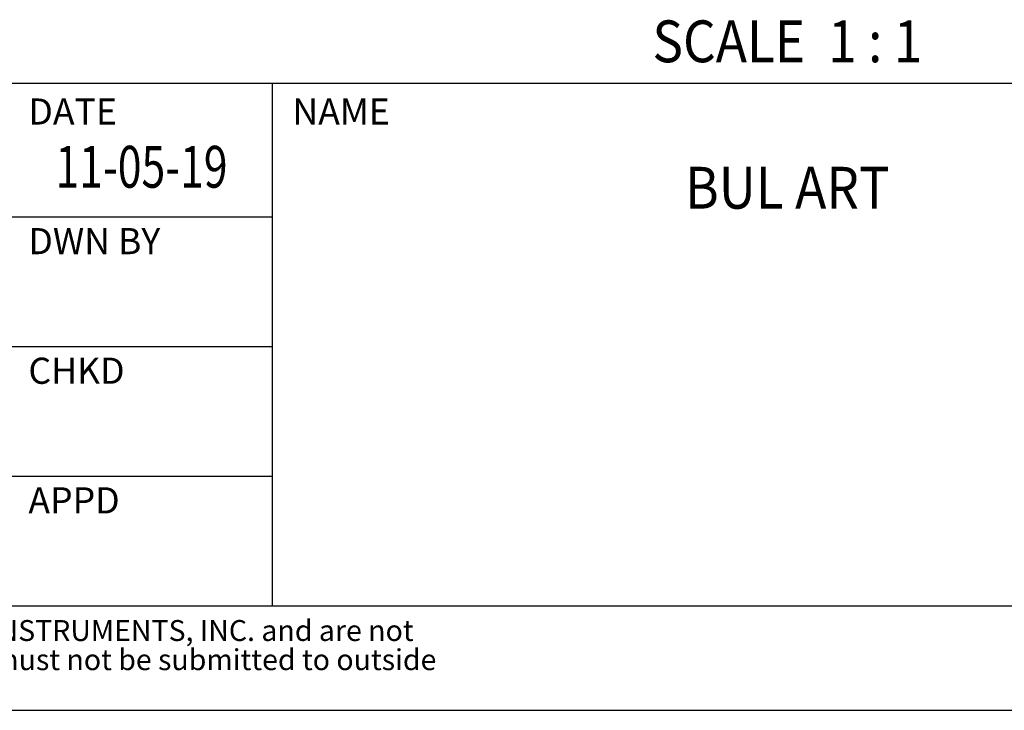
# Model space of a CAD drawing. Extents: x 0 to 15.9, y 0 to 10.4.
# Drawn here: x 9.8 to 12.1, y 0 to 1.7 of the extents above; entities that cross this region are included whole.
import ezdxf
from ezdxf.enums import TextEntityAlignment as Align

# ---------------------------------------------------------------- set-up
doc = ezdxf.new("R2010")
doc.units = 0
doc.header["$MEASUREMENT"] = 0
doc.layers.add('FORMAT', color=8, linetype='CONTINUOUS')
doc.layers.add('FORMATTEXT', color=7, linetype='CONTINUOUS')
doc.styles.add('ROMANS', font='romans.shx', dxfattribs={"width": 0.75})
doc.styles.add('STYLE1', font='romans.shx', dxfattribs={"width": 0.75, "height": 0.225})
doc.styles.add('STYLE2', font='romans.shx', dxfattribs={"height": 0.1})
doc.styles.add('STYLE3', font='romans.shx', dxfattribs={"height": 0.05})
doc.styles.add('STYLE4', font='romans.shx', dxfattribs={"height": 0.0625})

# ---------------------------------------------------------------- blocks, each defined once
blk = doc.blocks.new('DWYERB')
at = {"layer": 'FORMAT'}
for p, q in [((5.52, 1.5), (15.76, 1.5)), ((10.37, 1.5), (10.37, 0.25)), ((9.745, 1.18), (10.37, 1.18)), ((9.745, 0.87), (10.37, 0.87)), ((9.745, 0.56), (10.37, 0.56)), ((5.52, 0.25), (12.835, 0.25)), ((0, 0), (15.76, 0))]:
    blk.add_line(p, q, dxfattribs=at)
for s, height, style, p in [('DATE', 0.0625, 'ROMANS', (9.7869, 1.4009)), ('NAME', 0.0625, 'ROMANS', (10.4186, 1.4009)), ('DWN BY', 0.0625, 'ROMANS', (9.7869, 1.0909)), ('CHKD', 0.0625, 'ROMANS', (9.7869, 0.7809)), ('APPD', 0.0625, 'ROMANS', (9.7869, 0.4709)), ('NOTICE: This drawing and the principles and elements of design embodied therein are the exclusive property of DWYER INSTRUMENTS, INC. and are not', 0.05, 'STYLE3', (5.906, 0.1658)), ('to be communicated, disclosed, reproduced or used except as previously authorized in writing by such corporation and must not be submitted to outside ', 0.05, 'STYLE3', (5.906, 0.0961))]:
    blk.add_text(s, height=height, dxfattribs=dict(at, style=style)).set_placement(p)
at = {"layer": 'FORMAT', "style": 'STYLE4', "flags": 4}
for tag, p in [('DECTOL', (14.9061, 1.6996)), ('ANGTOL', (14.2666, 1.593))]:
    blk.add_attdef(tag, p, '', height=0.0625, dxfattribs=at)
at = {"layer": 'FORMATTEXT', "style": 'ROMANS', "width": 0.9, "flags": 4}
blk.add_attdef('TOP_FR_NO', text='', height=0.1, dxfattribs=at).set_placement((15.56, 10.2691), align=Align.RIGHT)
blk.add_attdef('SIDE_FR_NO', text='', height=0.1, rotation=90, dxfattribs=at).set_placement((15.889, 10.04), align=Align.RIGHT)
at = {"layer": 'FORMATTEXT'}
for tag, height, style, width, p in [('SCALE', 0.1, 'STYLE4', 0.9, (11.6025, 1.55)), ('BYD', 0.07, 'STYLE4', 0.75, (9.4325, 1.39)), ('RBDN', 0.1, 'STYLE2', 0.75, (5.6575, 1.325)), ('DATED', 0.07, 'STYLE4', 0.75, (9.4325, 1.28)), ('BYC', 0.07, 'STYLE4', 0.75, (9.4325, 1.14)), ('RBCN', 0.1, 'STYLE2', 0.75, (5.6575, 1.075)), ('DATEC', 0.07, 'STYLE4', 0.75, (9.4325, 1.03)), ('BYB', 0.07, 'STYLE4', 0.75, (9.4325, 0.89)), ('RBBN', 0.1, 'STYLE2', 0.75, (5.6575, 0.825)), ('DATEB', 0.07, 'STYLE4', 0.75, (9.4325, 0.78)), ('BYA', 0.07, 'STYLE4', 0.75, (9.4325, 0.64)), ('RBAN', 0.1, 'STYLE2', 0.75, (5.6575, 0.575)), ('DATEA', 0.07, 'STYLE4', 0.75, (9.4325, 0.53))]:
    blk.add_attdef(tag, text='', height=height, dxfattribs=dict(at, style=style, width=width)).set_placement(p, align=Align.CENTER)
at = {"layer": 'FORMATTEXT', "style": 'STYLE4', "width": 0.9}
blk.add_attdef('WAS_PROJ#', text='', height=0.0625, dxfattribs=at).set_placement((15.56, 1.5125), align=Align.RIGHT)
at = {"layer": 'FORMATTEXT', "style": 'STYLE4', "width": 0.75}
for tag, p in [('REVBLKDTEXTTOP', (5.8795, 1.395)), ('REVBLKDTEXTBTTM', (5.8795, 1.28)), ('REVBLKCTEXTTOP', (5.8795, 1.145)), ('REVBLKCTEXTBTTM', (5.8795, 1.03)), ('REVBLKBTEXTTOP', (5.8795, 0.895)), ('REVBLKBTEXTBTTM', (5.8795, 0.78)), ('REVBLKATEXTTOP', (5.8795, 0.645)), ('REVBLKATEXTBTTM', (5.8795, 0.53))]:
    blk.add_attdef(tag, p, '', height=0.07, dxfattribs=at)
at = {"layer": 'FORMATTEXT', "flags": 4}
for tag, style, width, p in [('MATERIALFR', 'ROMANS', 0.75, (14.2975, 1.3459)), ('DATE', 'ROMANS', 0.75, (10.0575, 1.25)), ('T1L', 'STYLE2', 0.9, (11.6025, 1.1999)), ('MATERIALDESCR', 'ROMANS', 0.75, (14.2975, 1.1745)), ('T2L', 'STYLE2', 0.9, (11.6025, 1.0439)), ('FINISHFR', 'ROMANS', 0.75, (14.2975, 0.9795)), ('DRAFTER', 'ROMANS', 0.75, (10.0575, 0.94)), ('T3L', 'STYLE2', 0.9, (11.6025, 0.8879)), ('FINISHDESCR', 'ROMANS', 0.75, (14.2975, 0.8081)), ('T4L', 'STYLE2', 0.9, (11.6025, 0.7319)), ('T5L', 'STYLE2', 0.9, (11.6025, 0.5759)), ('T6L', 'STYLE2', 0.9, (11.6025, 0.4199)), ('APPDBY', 'ROMANS', 0.75, (10.0575, 0.32))]:
    blk.add_attdef(tag, text='', height=0.1, dxfattribs=dict(at, style=style, width=width)).set_placement(p, align=Align.CENTER)
at = {"layer": 'FORMATTEXT', "style": 'STYLE1', "width": 0.625, "flags": 4}
blk.add_attdef('DWG_FR#', (13.5049, 0.0861), '', height=0.2, dxfattribs=at)

msp = doc.modelspace()

# ---------------------------------------------------------------- block references
at = {"layer": 'FORMAT'}
ref = msp.add_blockref('DWYERB', (0, 0), dxfattribs=at)
ref.add_attrib('DATE', '11-05-19', dxfattribs={"layer": 'FORMATTEXT', "height": 0.1, "style": 'ROMANS', "width": 0.75, "flags": 4}).set_placement((10.0575, 1.25), align=Align.CENTER)
ref.add_attrib('T1L', 'BUL ART', dxfattribs={"layer": 'FORMATTEXT', "height": 0.1, "style": 'STYLE2', "width": 0.9, "flags": 4}).set_placement((11.6025, 1.1999), align=Align.CENTER)
ref.add_attrib('SCALE', 'SCALE  1 : 1', dxfattribs={"layer": 'FORMATTEXT', "height": 0.1, "style": 'STYLE4', "width": 0.9}).set_placement((11.6025, 1.55), align=Align.CENTER)

doc.saveas('drawing.dxf')
